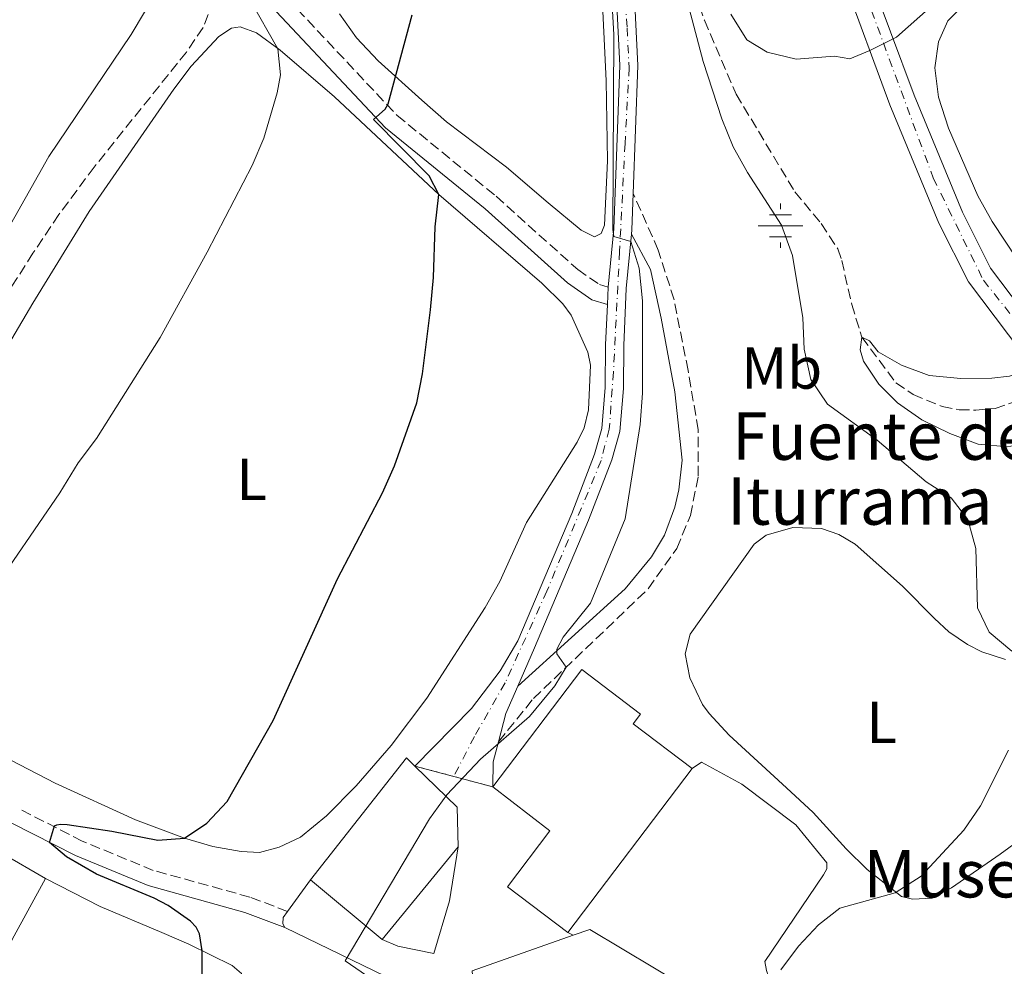
# Model space of a CAD drawing. Units: metres. Extents: x 634828 to 638287, y 4725119 to 4727498.
# Drawn here: x 635423 to 635590, y 4725482 to 4725642 of the extents above; entities that cross this region are included whole.
import ezdxf
from ezdxf.enums import TextEntityAlignment as Align

# ---------------------------------------------------------------- set-up
doc = ezdxf.new("R2010")
doc.units = ezdxf.units.M
doc.header["$MEASUREMENT"] = 0
for name, pattern in [('DGN Style 3', [2.435890702152634, 1.739921930109024, -0.6959687720436097]), ('DGN Style 4', [2.7856150101045474, 1.391937544087219, -0.6959687720436097, 0.001739921930109024, -0.6959687720436097]), ('DGN Style 5', [1.217945351076317, 0.5219765790327072, -0.6959687720436097])]:
    doc.linetypes.add(name, pattern=pattern)
for name, color, linetype, lineweight in [('Barranco lineal', 142, 'DGN Style 3', 13), ('Camino', 7, 'DGN Style 3', 0), ('Carretera', 9, 'Continuous', 0), ('Cierre de vial', 7, 'DGN Style 5', 0), ('construcción singular', 1, 'Continuous', 0), ('Curva de nivel directora', 30, 'Continuous', 30), ('Curva de nivel intermedia', 30, 'Continuous', 0), ('Edificio', 1, 'Continuous', 13), ('Eje de carretera', 7, 'DGN Style 4', 0), ('Eje pista sin pavimentar', 7, 'DGN Style 4', 0), ('Etiqueta de uso rústico', 92, 'Continuous', 0), ('Fuente-manantial-naciente', 7, 'Continuous', 0), ('Línea  de muro-pared o tapia', 1, 'Continuous', 13), ('Línea blanca (vial)', 7, 'Continuous', 13), ('Línea de asfalto', 7, 'Continuous', 13), ('Línea de cambio de uso (parcela vista)', 92, 'Continuous', 0), ('Línea de muro de contención', 1, 'Continuous', 13), ('Línea de pista sin pavimentar', 7, 'Continuous', 0), ('Margen derecho', 7, 'Continuous', 0), ('Pista sin pavimentar', 9, 'Continuous', 0), ('Texto de Fuente', 4, 'Continuous', 0), ('Zona arbolada', 92, 'DGN Style 3', 0)]:
    doc.layers.add(name, color=color, linetype=linetype, lineweight=lineweight)
doc.styles.add('Style-Arial', font='arial.ttf')

# ---------------------------------------------------------------- blocks, each defined once
blk = doc.blocks.new('5NACIE')
at = {"layer": 'Fuente-manantial-naciente', "color": 4, "linetype": 'Continuous', "lineweight": 0, "flags": 128}
for points in [[(0, 0.2812), (0, 0.375)], [(-0.1875, 0.1875), (0.1875, 0.1875)], [(-0.375, 0), (0.375, 0)], [(-0.1875, -0.1875), (0.1875, -0.1875)], [(0, -0.2812), (0, -0.375)]]:
    blk.add_lwpolyline(points, dxfattribs=at)

msp = doc.modelspace()

# ---------------------------------------------------------------- linework, layer by layer
at = {"layer": 'Barranco lineal', "color": 142, "linetype": 'DGN Style 3', "lineweight": 13}
msp.add_polyline3d([(635531.0800000001, 4725686.039999999, 517.1699999999983), (635531.3499999996, 4725676.029999999, 517.1699999999983), (635531.7400000002, 4725664.84, 516.5), (635532.2100000001, 4725659.66, 516.5), (635532.6699999999, 4725657.640000001, 516.3600000000006), (635533.4400000004, 4725655.51, 515.6999999999971), (635535.6699999999, 4725650.76, 515), (635539.0499999998, 4725641.529999999, 513.529999999999), (635544.4000000004, 4725629.050000001, 512.4600000000064), (635554.2999999998, 4725612.58, 511.6600000000035), (635558.7699999996, 4725607.189999999, 511.2599999999948), (635561.54, 4725602.930000001, 510.9900000000052), (635562.2300000006, 4725600.949999999, 510.9900000000052), (635563.9000000004, 4725593.550000001, 510.4600000000065), (635565.6200000001, 4725588.029999999, 510), (635571.3499999996, 4725580.32, 508.929999999993), (635574.25, 4725578.33, 508.929999999993), (635579.1500000004, 4725576.310000001, 508.929999999993), (635582.0300000003, 4725575.77, 508.8000000000029), (635584.8399999999, 4725575.710000001, 508.3999999999942), (635588.0899999999, 4725575.970000001, 508.3999999999942), (635591.6699999999, 4725577.220000001, 508.3999999999942), (635596.0999999996, 4725579.26, 508.1300000000047)], dxfattribs=at)
at = {"layer": 'Camino', "color": 7, "linetype": 'DGN Style 3', "lineweight": 0}
for points in [[(635306.8700000013, 4725819.050000001, 558.6199999999953), (635315.6199999999, 4725812.78, 557.1999999999971), (635332.2800000008, 4725801.859999999, 555.300000000003), (635346.4099999995, 4725791.380000001, 553.6699999999983), (635361.3500000016, 4725781.000000001, 551.9900000000052), (635379.7699999996, 4725768.66, 549.4400000000024), (635386.1099999985, 4725763.689999999, 548.300000000003), (635392.4099999995, 4725757.949999999, 547), (635397.6199999996, 4725752.010000001, 545.9499999999971), (635403.5199999984, 4725744.34, 544.3699999999953), (635407.7199999982, 4725738.310000001, 543.0200000000041), (635410.8599999987, 4725734.470000001, 542.4199999999984), (635424.8199999996, 4725720.430000001, 539.6000000000059), (635432.2499999994, 4725710.87, 538.479999999996), (635436.730000001, 4725703.189999999, 537.6699999999983), (635443.1599999992, 4725690.180000001, 535.929999999993), (635453.9200000018, 4725665.16, 532.6000000000059), (635457.6000000008, 4725658.779999999, 531.5099999999949), (635463.6700000016, 4725650.470000001, 529.8300000000019), (635487.1499999977, 4725625.480000001, 524.5), (635503.8599999979, 4725611.82, 522.1000000000058), (635517.6499999989, 4725599.439999999, 521.2200000000013), (635521.3000000013, 4725596.910000001, 520.6499999999943), (635522.7800000008, 4725596.439999999, 520.3899999999994)], [(635504.2899999992, 4725519.699999999, 519.929999999993), (635510.1599999988, 4725526.970000001, 520.1100000000006), (635529.5699999991, 4725545.529999999, 519.1900000000024), (635534.3599999992, 4725552.34, 519.1000000000059), (635536.6799999992, 4725557.910000003, 519.1000000000059), (635538.0100000014, 4725564.550000001, 519.1499999999941), (635537.9800000001, 4725572.390000002, 519.2299999999959), (635536.2800000014, 4725582.410000003, 519.279999999999), (635533.9099999998, 4725594.350000001, 519.5399999999937), (635531.25, 4725602.740000002, 519.6300000000048), (635527.0199999987, 4725612.310000001, 519.8899999999995)], [(635468.6799999983, 4725491.040000002, 521.25), (635462.3199999993, 4725493.449999999, 521.820000000007), (635446.0000000002, 4725497.970000001, 523.3999999999943), (635434.0199999996, 4725502.910000001, 524.3999999999943), (635423.4400000004, 4725508.310000001, 525.8500000000058)]]:
    msp.add_polyline3d(points, dxfattribs=at)
at = {"layer": 'Carretera', "color": 9, "linetype": 'Continuous', "lineweight": 0}
for points in [[(635566.469999998, 4725650.340000001, 515.8399999999965), (635574.4200000007, 4725628.869999999, 514.2200000000012), (635582.5900000003, 4725609.11, 512.7299999999959), (635587.329999999, 4725599.7, 512.029999999999), (635596.0300000005, 4725588.150000001, 511.1499999999942), (635612.8200000012, 4725568.189999999, 510.0200000000041), (635629.6200000008, 4725549.699999999, 509.179999999993), (635650.4499999982, 4725526.690000001, 507), (635666.0300000019, 4725509.79, 506.0299999999989), (635677.3700000009, 4725497.230000001, 504.7599999999948), (635682.989999998, 4725491.759999999, 504.5), (635700.1400000007, 4725477.750000001, 502.3099999999977), (635717.1000000013, 4725466.4, 501.25), (635727.2899999992, 4725459.57, 500.6100000000006), (635729.6700000019, 4725458.000000001, 500.5200000000041), (635776.149999998, 4725427.260000001, 498.7700000000041), (635796.2899999993, 4725413.970000001, 497.5), (635823.8999999983, 4725396.25, 496.5399999999936), (635850.7100000015, 4725377.710000001, 495.0899999999965), (635861.1099999995, 4725369.34, 494.3000000000029)], [(635856.9899999979, 4725364.560000001, 494.3000000000029), (635846.9400000006, 4725372.659999999, 495.0899999999965), (635820.3999999979, 4725390.999999999, 496.5399999999936), (635792.8500000016, 4725408.680000001, 497.5), (635772.6700000024, 4725421.99, 498.7700000000041), (635726.9099999992, 4725452.259999999, 500.4900000000052), (635723.8000000003, 4725454.319999999, 500.6100000000006), (635721.2800000011, 4725456.01, 500.7599999999948), (635714.4500000004, 4725460.58, 501.1900000000023), (635695.1400000006, 4725472.46, 502.4900000000052), (635693.6299999997, 4725474.78, 502.7899999999936), (635687.399999998, 4725481.290000002, 503.5800000000018), (635682.4499999993, 4725486.15, 504.0299999999989), (635679.2199999995, 4725489.310000001, 504.3099999999977), (635674.2300000006, 4725494.210000001, 504.7599999999948), (635662.8099999988, 4725506.849999999, 506.0299999999989), (635647.2299999995, 4725523.750000001, 507), (635626.390000001, 4725546.769999999, 509.179999999993), (635609.5399999999, 4725565.320000002, 510.0200000000041), (635592.6200000017, 4725585.439999999, 511.1499999999942), (635583.6099999996, 4725597.390000002, 512.029999999999), (635578.6200000006, 4725607.3, 512.7299999999959), (635570.3599999994, 4725627.28, 514.2200000000012), (635562.3799999999, 4725648.829999999, 515.8399999999965)]]:
    msp.add_polyline3d(points, dxfattribs=at)
at = {"layer": 'Cierre de vial', "color": 7, "linetype": 'DGN Style 5', "lineweight": 0, "extrusion": (0.02411673055875363, -0.006497201389132692, 0.9996880361799203), "elevation": -14856.63353978845, "flags": 128}
msp.add_lwpolyline([(4728142.161430748, 615464.5398875352), (4728142.161430748, 615457.7335155233)], dxfattribs=at)
at = {"layer": 'Cierre de vial', "color": 7, "linetype": 'DGN Style 5', "lineweight": 0, "extrusion": (0.08750543564541845, -0.02353869620347946, 0.9958859013529341), "elevation": -55105.11462524101, "flags": 128}
msp.add_lwpolyline([(4728376.846164232, 611353.4714086031), (4728376.846164232, 611346.6293548179)], dxfattribs=at)
at = {"layer": 'Curva de nivel directora', "color": 30, "linetype": 'Continuous', "lineweight": 30, "elevation": 525.0000000000001, "flags": 128}
msp.add_lwpolyline([(635454.2500000002, 4725474.820000002), (635454.2399999991, 4725484.390000002), (635453.7999999986, 4725487.220000003), (635453.26, 4725488.369999999), (635452.2599999986, 4725489.360000002), (635448.5399999993, 4725492.03), (635446.17, 4725493.290000001), (635436.4400000003, 4725497.330000003), (635431.3499999986, 4725500.26), (635428.4899999998, 4725502.689999999), (635429.3499999981, 4725505.470000003), (635429.699999999, 4725505.650000001), (635430.3299999994, 4725505.760000001), (635431.4499999991, 4725505.710000002), (635439.0300000008, 4725504.609999999), (635446.8000000004, 4725503.060000001), (635451.2599999995, 4725503.410000001), (635455.0300000003, 4725505.960000002), (635458.4700000002, 4725509.580000001), (635466.2699999989, 4725523.300000003), (635477.0899999993, 4725547.230000002), (635484.709999999, 4725561.740000002), (635486.7199999985, 4725566.310000001), (635490.5199999983, 4725576.92), (635491.4399999991, 4725581.84), (635492.7800000003, 4725592.610000002), (635493.3199999989, 4725598.08), (635493.5999999985, 4725606.67), (635494.2199999997, 4725612.090000001), (635492.5599999991, 4725615.28), (635483.1899999991, 4725624.790000001), (635485.1200000005, 4725626.539999999), (635485.6299999999, 4725627.420000002), (635489.7200000003, 4725642.439999999)], dxfattribs=at)
at = {"layer": 'Curva de nivel intermedia', "color": 30, "linetype": 'Continuous', "lineweight": 0, "flags": 128}
for points, elevation in [([(635482.0100000012, 4725480.219999999), (635478.3800000013, 4725482.680000001), (635492.6200000015, 4725506.680000001), (635495.5600000009, 4725510.720000001), (635501.2600000005, 4725516.720000001), (635509.5199999996, 4725523.939999999), (635513.780000002, 4725529.13), (635515.7200000001, 4725532.289999999), (635514.1100000006, 4725534.539999999), (635514.0999999995, 4725535.31), (635515.2200000016, 4725537.359999999), (635519.7900000003, 4725543.109999998), (635525.6799999999, 4725557.34), (635528.1800000012, 4725573.25), (635528.5800000011, 4725578.580000001), (635528.57, 4725594.130000001), (635528.0200000001, 4725599.689999999), (635526.6000000008, 4725604.180000001), (635523.7199999996, 4725605.01), (635523.560000001, 4725606.23), (635523.7500000009, 4725639.149999999), (635523.010000001, 4725652.130000002)], 520), ([(635446.9299999999, 4725647.02), (635442.300000001, 4725639.13), (635428.3900000014, 4725618.539999999), (635416.8199999998, 4725598.13)], 535), ([(635590.9100000014, 4725534.960000001), (635587.1200000006, 4725538.220000001), (635585.1100000012, 4725542.319999999), (635584.8800000009, 4725552.3), (635583.5000000017, 4725557.21), (635580.680000001, 4725560.88), (635576.4700000001, 4725563.599999998), (635568.2199999999, 4725570.619999999), (635559.8200000002, 4725576.71), (635557.0100000005, 4725580.850000001), (635555.8900000006, 4725585.999999999), (635555.6600000004, 4725591.31), (635553.8800000012, 4725601.789999999), (635552.0400000017, 4725606.939999999), (635546.3300000008, 4725615.81), (635543.9000000011, 4725620.180000001), (635541.980000001, 4725624.88), (635538.8499999996, 4725634.569999999), (635535.7000000002, 4725646.55)], 515.0000000000001), ([(635418.1000000006, 4725544.029999999), (635430.230000001, 4725561.73), (635433.3300000011, 4725566.800000002), (635436.4100000013, 4725570.880000001), (635447.1700000013, 4725587.949999998), (635455.1100000008, 4725602.390000001), (635462.7199999993, 4725617.01), (635464.6500000005, 4725621.619999999), (635466.9300000004, 4725629.300000002), (635467.4700000014, 4725632.319999998), (635467.0199999998, 4725636.720000001), (635462.3600000017, 4725644.979999999)], 530.0000000000001), ([(635563.5599999995, 4725635.039999999), (635566.9700000006, 4725636.420000001), (635571.4500000019, 4725638.699999998), (635577.3600000017, 4725643.91)], 515.0000000000001), ([(635543.480000001, 4725642.59), (635546.180000001, 4725638.220000001), (635549.6400000011, 4725636.179999999), (635554.5000000005, 4725634.949999999), (635561.0000000002, 4725635.449999998), (635563.5599999995, 4725635.039999999)], 515.0000000000001), ([(635597.9299999999, 4725577.060000001), (635596.6500000014, 4725574.130000001), (635593.2800000008, 4725570.149999999), (635590.2499999999, 4725569.470000001), (635585.2699999998, 4725569.949999998), (635580.490000001, 4725571.75), (635575.7500000002, 4725574.07), (635571.6500000008, 4725576.940000001), (635568.5000000015, 4725580.069999999), (635565.8799999997, 4725583.949999999), (635565.3299999998, 4725585.9), (635565.6200000005, 4725588.029999998), (635566.9200000013, 4725587.42), (635568.3600000007, 4725585.560000001), (635572.2800000012, 4725583.270000001), (635576.9700000006, 4725581.539999999), (635582.3000000014, 4725581.029999998), (635587.5800000011, 4725581.109999998), (635590.5200000004, 4725581.439999999), (635593.4599999995, 4725582.419999998)], 510), ([(635551.9200000009, 4725481.180000001), (635554.9299999995, 4725485.159999999), (635558.3100000013, 4725488.78), (635561.9099999999, 4725491.599999999), (635571.2300000007, 4725494.17), (635575.6000000006, 4725496.960000001), (635582.8300000012, 4725504.730000001), (635585.650000002, 4725508.850000001), (635590.3400000016, 4725518.28)], 515.0000000000001)]:
    msp.add_lwpolyline(points, dxfattribs=dict(at, elevation=elevation))
at = {"layer": 'Edificio', "color": 1, "linetype": 'Continuous', "lineweight": 13, "elevation": 526.3800000000045, "flags": 128}
msp.add_lwpolyline([(635497.4600000001, 4725501.939999999), (635484.6500000004, 4725486.289999999), (635472.5499999998, 4725496.350000001), (635488.7699999996, 4725516.960000001), (635490.1699999999, 4725515.59), (635497.3099999997, 4725508.630000001), (635497.4600000001, 4725501.939999999)], close=True, dxfattribs=at)
at = {"layer": 'Edificio', "color": 51, "linetype": 'Continuous', "lineweight": 13, "flags": 128}
for points, elevation in [([(635472.5499999998, 4725496.350000001), (635488.7699999996, 4725516.960000001), (635490.1699999999, 4725515.59)], 526.3800000000047), ([(635490.1699999999, 4725515.59), (635497.3099999997, 4725508.630000001), (635497.4600000001, 4725501.939999999)], 526.3800000000047), ([(635536.9500000002, 4725515.17), (635515.9800000006, 4725487.49)], 523.570000000007), ([(635497.4600000001, 4725501.939999999), (635484.6500000004, 4725486.289999999)], 526.3800000000047), ([(635484.6500000004, 4725486.289999999), (635472.5499999998, 4725496.350000001)], 526.3800000000047)]:
    msp.add_lwpolyline(points, dxfattribs=dict(at, elevation=elevation))
at = {"layer": 'Edificio', "color": 1, "linetype": 'Continuous', "lineweight": 13}
msp.add_polyline3d([(635536.9500000002, 4725515.17, 523.570000000007), (635515.9800000006, 4725487.49, 523.570000000007), (635505.7999999998, 4725495.210000001, 523.570000000007), (635512.9500000002, 4725504.65, 523.570000000007), (635503.3200000003, 4725512.050000001, 523.4799999999959), (635518.3200000003, 4725531.880000001, 523.570000000007), (635528.2599999999, 4725524.350000001, 523.570000000007), (635527.0099999999, 4725522.699999999, 523.570000000007)], close=True, dxfattribs=at)
at = {"layer": 'Edificio', "color": 51, "linetype": 'Continuous', "lineweight": 13}
msp.add_polyline3d([(635515.9800000006, 4725487.49, 523.570000000007), (635505.7999999998, 4725495.210000001, 523.570000000007), (635512.9500000002, 4725504.65, 523.570000000007), (635503.3200000003, 4725512.050000001, 523.4799999999959), (635518.3200000003, 4725531.880000001, 523.570000000007), (635528.2599999999, 4725524.350000001, 523.570000000007), (635527.0099999999, 4725522.699999999, 523.570000000007), (635536.9500000002, 4725515.17, 523.570000000007)], dxfattribs=at)
at = {"layer": 'Eje de carretera', "color": 7, "linetype": 'DGN Style 4', "lineweight": 0}
msp.add_polyline3d([(635549.2800000012, 4725691.820000002, 518.3899999999994), (635577.6700000003, 4725614.910000001, 513.2400000000054), (635586.1299999983, 4725597.630000001, 511.9600000000065), (635601.9200000019, 4725577.82, 510.6399999999995), (635647.3200000006, 4725526.550000003, 507.1399999999995), (635674.5100000016, 4725497.180000001, 504.9100000000035), (635692.6599999992, 4725480.15, 503.0700000000071), (635720.5000000005, 4725459.970000001, 500.9100000000034), (635725.0899999995, 4725456.939999999, 500.7299999999959)], dxfattribs=at)
at = {"layer": 'Eje pista sin pavimentar', "color": 7, "linetype": 'DGN Style 4', "lineweight": 0}
msp.add_polyline3d([(635544.4604073077, 4725697.680149336, 518.8000000000031), (635534.670000002, 4725693.340000002, 518.4799999999959), (635529.1099999987, 4725689.760000001, 518.6100000000007), (635526.1000000001, 4725685.960000001, 518.8899999999995), (635524.8299999983, 4725681.300000001, 519.279999999999), (635523.9099999998, 4725674.680000001, 519.5099999999948), (635525.1799999992, 4725653.300000001, 519.6000000000058), (635525.9799999995, 4725640.230000001, 519.5500000000029), (635526.3299999981, 4725633.500000001, 519.5599999999978), (635525.6399999997, 4725620.7, 519.7599999999948), (635524.7099999998, 4725602.460000001, 520.1000000000059), (635523.6799999995, 4725582.15, 520.7100000000065), (635522.9799999997, 4725572.490000002, 520.779999999999), (635521.6000000007, 4725567.17, 520.9900000000054), (635512.4499999998, 4725545.140000002, 520.8099999999977), (635505.3900000012, 4725529.619999999, 520.4400000000023), (635500.2100000001, 4725520.560000002, 520.1600000000036), (635496.739999999, 4725513.82, 520.0399999999936)], dxfattribs=at)
at = {"layer": 'Línea  de muro-pared o tapia', "color": 1, "linetype": 'Continuous', "lineweight": 13, "elevation": 519.2899999999936, "flags": 128}
msp.add_lwpolyline([(635516.9100000003, 4725487.02), (635515.9800000006, 4725487.49)], dxfattribs=at)
at = {"layer": 'Línea  de muro-pared o tapia', "color": 1, "linetype": 'Continuous', "lineweight": 13, "extrusion": (0.03473786397465606, -0.01697048252385258, 0.9992523622836155), "elevation": -57598.39315721819, "flags": 128}
msp.add_lwpolyline([(4524864.991466025, 1502128.098018744), (4524867.092287652, 1502126.028780117), (4524864.931219327, 1502100.680606934)], dxfattribs=at)
at = {"layer": 'Línea  de muro-pared o tapia', "color": 1, "linetype": 'Continuous', "lineweight": 13}
for points in [[(635536.9500000002, 4725515.17, 517.6699999999983), (635538.54, 4725516.25, 517.5399999999936), (635545.3300000001, 4725512.51, 517.0099999999948), (635554.4800000006, 4725505.66, 516.9700000000012), (635559.7000000002, 4725499.230000001, 516.570000000007), (635559.6799999997, 4725498.25, 516.529999999999), (635559.1299999999, 4725497.220000001, 516.529999999999), (635549.2599999999, 4725482.560000001, 516.3099999999977), (635549.4900000002, 4725481.029999999, 516.2700000000041), (635549.8899999997, 4725479.91, 516.2700000000041), (635552.54, 4725476.699999999, 516.0899999999965), (635561.8099999997, 4725468.91, 515.0399999999936), (635564.8899999997, 4725466.609999999, 514.8699999999953)], [(635512.1900000004, 4725459.140000001, 519.3300000000017), (635507.4500000002, 4725463.430000001, 519.4700000000012), (635502.8600000005, 4725468.289999999, 519.6499999999943), (635500.4299999997, 4725473.08, 519.7400000000052), (635499.8499999996, 4725480.980000001, 519.779999999999), (635516.9100000003, 4725487.02, 519.2899999999936)]]:
    msp.add_polyline3d(points, dxfattribs=at)
at = {"layer": 'Línea blanca (vial)', "color": 7, "linetype": 'Continuous', "lineweight": 13}
for points in [[(635535.4699999979, 4725733.590000001, 521), (635547.4299999982, 4725702.24, 518.9900000000052), (635566.4699999975, 4725650.340000001, 515.8399999999965), (635574.4200000003, 4725628.87, 514.2200000000013), (635582.5899999999, 4725609.110000002, 512.729999999996), (635587.3299999986, 4725599.700000001, 512.029999999999), (635596.03, 4725588.150000001, 511.1499999999941), (635612.8200000006, 4725568.189999999, 510.0200000000042), (635629.6200000005, 4725549.7, 509.1799999999931), (635650.4499999977, 4725526.690000001, 507), (635666.0300000014, 4725509.790000001, 506.0299999999989), (635677.3700000005, 4725497.230000001, 504.7599999999948), (635682.9899999974, 4725491.76, 504.5000000000001), (635700.1400000004, 4725477.750000002, 502.3099999999976), (635717.1000000008, 4725466.400000001, 501.2500000000001)], [(635548.2300000007, 4725687.4, 518.179999999993), (635562.3799999993, 4725648.83, 515.8399999999965), (635570.3599999989, 4725627.280000002, 514.2200000000013), (635578.6200000001, 4725607.300000001, 512.729999999996), (635583.609999999, 4725597.390000002, 512.029999999999), (635592.6200000013, 4725585.440000001, 511.1499999999941), (635609.5399999995, 4725565.320000002, 510.0200000000042), (635626.3900000005, 4725546.77, 509.1799999999931), (635647.229999999, 4725523.750000002, 507), (635662.8099999983, 4725506.850000001, 506.0299999999989), (635674.23, 4725494.210000002, 504.7599999999948), (635679.2199999989, 4725489.310000002, 504.320000000007)]]:
    msp.add_polyline3d(points, dxfattribs=at)
at = {"layer": 'Línea de asfalto', "color": 7, "linetype": 'Continuous', "lineweight": 13, "extrusion": (-0.003585507879856194, -0.004919650344375303, 0.9999814704151937), "elevation": -25004.99124055161, "flags": 128}
msp.add_lwpolyline([(635470.3342606667, 4725430.519234011), (635466.4641421201, 4725425.209169752)], dxfattribs=at)
at = {"layer": 'Línea de asfalto', "color": 7, "linetype": 'Continuous', "lineweight": 13}
for points in [[(635468.6799999983, 4725491.040000002, 521.2599999999948), (635467.9200000007, 4725490, 521.2599999999948), (635467.8700000015, 4725488.95, 521.2599999999948), (635468.1999999977, 4725488.330000001, 521.2100000000064)], [(635468.1999999977, 4725488.330000001, 521.2100000000064), (635488.8799999978, 4725478.270000001, 518.7200000000013), (635493.5599999982, 4725474.980000002, 518.1000000000059), (635495.8500000014, 4725472.220000002, 517.7100000000064), (635499.1900000008, 4725464.780000002, 517.5800000000019)]]:
    msp.add_polyline3d(points, dxfattribs=at)
at = {"layer": 'Línea de cambio de uso (parcela vista)', "color": 92, "linetype": 'Continuous', "lineweight": 0}
for points in [[(635521.6500000004, 4725647.84, 521.4700000000012), (635522.4299999997, 4725631.32, 521.1600000000036), (635522.6500000004, 4725617.800000001, 520.679999999993), (635522.1600000003, 4725606.91, 520.7200000000012), (635521.6299999999, 4725605.529999999, 520.7200000000012), (635520.4800000006, 4725604.949999999, 520.7200000000012)], [(635520.4800000006, 4725604.949999999, 520.7200000000012), (635518.2199999997, 4725606.109999999, 520.7200000000012), (635512.6699999999, 4725610.689999999, 521.0399999999936), (635505.6500000004, 4725616.75, 522.2100000000064), (635495.5099999999, 4725624.390000001, 523.0399999999936), (635491.3099999997, 4725628.07, 524.3999999999943), (635483.9500000002, 4725634.689999999, 525.1600000000036), (635480.3200000003, 4725638.57, 525.6199999999953), (635477.4199999999, 4725642.630000001, 526.3300000000017)], [(635591.8799999999, 4725601.09, 511.6900000000023), (635587.6100000005, 4725607.529999999, 512.429999999993), (635585.1799999997, 4725611.869999999, 512.8300000000017), (635580.25, 4725623.32, 513.3899999999994), (635578.54, 4725628.529999999, 513.570000000007), (635577.9199999999, 4725633.49, 513.8399999999965), (635578.5300000003, 4725637.880000001, 514.0099999999948), (635580.1200000001, 4725641.439999999, 514.2700000000041), (635581.9800000006, 4725643.33, 514.3600000000006)], [(635415.5300000003, 4725576.630000001, 532.5500000000029), (635425.6900000004, 4725593.76, 532.529999999999), (635435.1900000004, 4725609.25, 533.0500000000029), (635449.4900000002, 4725629.91, 532.8699999999953), (635452.4100000003, 4725633.800000001, 532.6600000000036), (635457.0499999998, 4725638.82, 532.0500000000029), (635459.2000000002, 4725640.220000001, 531.7899999999936), (635460.6699999999, 4725640.449999999, 531.3999999999943), (635463.4100000003, 4725639.41, 530.570000000007), (635467.4500000002, 4725636.51, 529.8800000000047), (635476.5700000003, 4725628.609999999, 528.1699999999983), (635494.2199999997, 4725612.09, 524.8099999999977), (635511.5899999999, 4725597.140000001, 523.3000000000029), (635515.1600000003, 4725593.640000001, 523.0800000000017), (635516.5499999998, 4725591.76, 522.9900000000052), (635519.3799999999, 4725585.5, 522.9100000000036), (635519.8099999997, 4725583.27, 522.7700000000041), (635519.4800000006, 4725575.74, 522.7299999999959), (635518.7599999999, 4725572.710000001, 522.7299999999959), (635517.5700000003, 4725570.310000001, 522.7299999999959), (635509.0099999999, 4725556.689999999, 522.8600000000006), (635504.4800000006, 4725546.74, 522.7700000000041), (635502.0199999996, 4725542.380000001, 522.7599999999948), (635492.2000000002, 4725527.07, 522.9100000000036), (635486.1799999997, 4725519.08, 522.8899999999994), (635480.25, 4725512.25, 523.0200000000041), (635475.2300000006, 4725507.180000001, 523.3000000000029), (635470.8700000001, 4725503.57, 523.6100000000006), (635467.2300000006, 4725501.859999999, 523.9600000000064), (635463.9500000002, 4725501.01, 524)], [(635574.1699999999, 4725493.109999999, 514.8500000000058), (635572.3099999997, 4725493.539999999, 514.8500000000058), (635566.4900000002, 4725498.130000001, 515.8999999999943), (635562.9400000004, 4725501.59, 516.3800000000047), (635557.3700000001, 4725507.720000001, 517), (635552.8899999997, 4725511.880000001, 517.6100000000006), (635543.2100000001, 4725520.789999999, 518.0500000000029), (635539.8200000003, 4725524.439999999, 518.3899999999994), (635538.7199999997, 4725525.970000001, 518.4400000000023), (635536.5800000001, 4725530.480000001, 518.4400000000023), (635535.7699999996, 4725534.529999999, 518.529999999999), (635536.6299999999, 4725537.869999999, 518.529999999999), (635547.4400000004, 4725553.07, 518.8800000000047), (635549.4500000002, 4725554.58, 518.8800000000047), (635553.9500000002, 4725555.880000001, 518.8399999999965), (635558.7800000003, 4725555.710000001, 518.4400000000023), (635561.7000000002, 4725554.67, 518.3999999999943), (635564.5, 4725553.039999999, 518.2200000000012), (635572.4800000006, 4725545.949999999, 517.7899999999936), (635577.8700000001, 4725540.480000001, 517.3899999999994), (635580.3200000003, 4725538.24, 517.0399999999936), (635583.4699999997, 4725536.09, 516.7299999999959), (635585.8799999999, 4725534.869999999, 516.3800000000047), (635589.8499999996, 4725533.57, 515.820000000007)], [(635463.9500000002, 4725501.01, 524), (635460.8300000001, 4725501.16, 524.2200000000012), (635456.0499999998, 4725502, 524.4799999999959), (635451.2599999999, 4725503.41, 524.9499999999971), (635442.9900000002, 4725506.51, 525.929999999993), (635429.4299999997, 4725512.680000001, 527.6699999999983), (635410, 4725522.789999999, 529.7599999999948)], [(635596.2999999998, 4725506.050000001, 513.8000000000029), (635588.9600000001, 4725500.710000001, 514.1499999999943), (635580.7400000002, 4725495.029999999, 514.179999999993), (635577.4900000002, 4725493.27, 514.5500000000029), (635574.1699999999, 4725493.109999999, 514.8500000000058)], [(635420.4400000004, 4725500.869999999, 527.6399999999994), (635427.7999999998, 4725496.59, 526.8899999999994)], [(635427.7999999998, 4725496.59, 526.8899999999994), (635422.1900000004, 4725486.27, 527.2400000000052), (635416.2000000002, 4725476.119999999, 527.7700000000041), (635410.0599999997, 4725468.140000001, 527.8500000000058), (635404.8600000005, 4725462.699999999, 527.8500000000058), (635403.4100000003, 4725459.66, 527.5500000000029), (635403.2800000003, 4725456.470000001, 527.070000000007), (635404.0999999996, 4725453.51, 526.7200000000012), (635406.5499999998, 4725449.84, 526.0599999999977), (635415.54, 4725439.66, 525.6699999999983), (635420.3399999999, 4725433.01, 524.8399999999965), (635422.9100000003, 4725430.050000001, 524.3999999999943), (635425.0999999996, 4725429.210000001, 524), (635427.7699999996, 4725428.66, 523.9600000000064), (635437.7300000006, 4725427.960000001, 523.3300000000017), (635445.0300000003, 4725426.279999999, 523.0500000000029)], [(635427.7999999998, 4725496.59, 526.8899999999994), (635437.0599999997, 4725491.859999999, 526.1999999999971), (635447.4500000002, 4725487.49, 525.9799999999959), (635452, 4725485.5, 525.4600000000064), (635459.3099999997, 4725481.880000001, 523.3600000000006), (635460.8700000001, 4725480.539999999, 523.3600000000006), (635461.4100000003, 4725479.359999999, 523.3600000000006), (635461.29, 4725478.300000001, 523.3600000000006), (635459.3499999996, 4725470.880000001, 523.6100000000006), (635455.7300000006, 4725460.210000001, 523.8699999999953), (635451.4299999997, 4725448.029999999, 523.75), (635445.7400000002, 4725429.350000001, 523.3300000000017), (635445.0300000003, 4725426.279999999, 523.0500000000029)]]:
    msp.add_polyline3d(points, dxfattribs=at)
at = {"layer": 'Línea de muro de contención', "color": 1, "linetype": 'Continuous', "lineweight": 13}
msp.add_polyline3d([(635484.6500000004, 4725486.289999999, 520.9100000000036), (635487.2599999999, 4725485.140000001, 520.9100000000036), (635493.3399999999, 4725483.939999999, 520.6900000000023), (635496.0300000003, 4725492.810000001, 520.6399999999994), (635497.4600000001, 4725501.939999999, 520.6399999999994)], dxfattribs=at)
at = {"layer": 'Línea de pista sin pavimentar', "color": 7, "linetype": 'Continuous', "lineweight": 0, "extrusion": (0.3908534321584407, 0.0003477341212928499, 0.9204528633509422), "elevation": 250519.7078797415, "flags": 128}
msp.add_lwpolyline([(4725038.115171832, -588638.7388723206), (4725038.845109267, -588638.8156274048), (4725045.024902196, -588639.0714776859)], dxfattribs=at)
at = {"layer": 'Línea de pista sin pavimentar', "color": 7, "linetype": 'Continuous', "lineweight": 0, "extrusion": (0.001824455385788716, 0.04098007419658357, 0.999158298209742), "elevation": 195334.677721964, "flags": 128}
msp.add_lwpolyline([(-424715.9319716763, -4745167.21825501), (-424715.9319716762, -4745164.292900331)], dxfattribs=at)
at = {"layer": 'Línea de pista sin pavimentar', "color": 7, "linetype": 'Continuous', "lineweight": 0, "extrusion": (-0.02287600543627037, -0.04216775180796378, 0.9988486217053824), "elevation": -213283.0101021732, "flags": 128}
msp.add_lwpolyline([(-1694762.371474769, 4451594.463768983), (-1694763.54731502, 4451599.258109368), (-1694763.982852106, 4451604.260899335)], dxfattribs=at)
at = {"layer": 'Línea de pista sin pavimentar', "color": 7, "linetype": 'Continuous', "lineweight": 0, "extrusion": (0.1468553792115679, -0.08432468643933173, 0.9855571240945576), "elevation": -304638.3227513263, "flags": 128}
msp.add_lwpolyline([(4414437.758133734, 1776024.674968745), (4414441.466247417, 1776026.741776162), (4414444.875265365, 1776027.68660241)], dxfattribs=at)
at = {"layer": 'Línea de pista sin pavimentar', "color": 7, "linetype": 'Continuous', "lineweight": 0}
for points in [[(635540.9699999986, 4725706.940000001, 519.1600000000036), (635538.9799999993, 4725702.600000001, 518.7200000000013), (635536.239999999, 4725698.770000001, 518.5), (635529.3000000009, 4725693.130000002, 518.5), (635526.2299999997, 4725689.890000001, 518.5500000000029), (635524.2499999994, 4725684.990000002, 518.979999999996), (635523.1299999995, 4725680.59, 519.3300000000019), (635522.4099999998, 4725673.12, 519.5500000000029), (635522.8500000001, 4725661.750000002, 519.6799999999931), (635524.0599999971, 4725647.520000001, 519.5500000000029), (635524.739999999, 4725633.880000001, 519.5500000000029), (635523.7300000008, 4725606.340000002, 519.9900000000055), (635522.7800000008, 4725596.439999999, 520.3399999999965)], [(635527.0199999987, 4725612.310000001, 519.8899999999995), (635527.8099999978, 4725633.890000001, 519.5500000000029), (635527.1299999983, 4725647.730000001, 519.5500000000029), (635525.9100000003, 4725661.939999999, 519.6799999999931), (635525.4899999977, 4725673.03, 519.5500000000029), (635526.1600000005, 4725680.060000001, 519.3800000000048), (635527.8700000005, 4725684.920000002, 518.979999999996), (635530.7499999994, 4725688.650000002, 518.6799999999931), (635536.0599999978, 4725691.189999999, 518.4600000000064), (635538.3700000013, 4725691.300000001, 518.4600000000064), (635542.0300000003, 4725690.619999999, 518.4600000000064), (635545.5500000007, 4725689.170000001, 518.2400000000054), (635548.2300000007, 4725687.4, 518.2400000000054)], [(635507.5399999992, 4725529.070000002, 520.3999999999943), (635510.36, 4725535.550000001, 520.729999999996), (635519.4799999995, 4725557.100000001, 520.9100000000036), (635523.409999999, 4725567.290000001, 521), (635524.7600000012, 4725572.070000002, 520.779999999999), (635525.3799999983, 4725579.350000001, 520.6900000000023), (635525.4299999997, 4725586.630000002, 520.729999999996), (635525.8399999986, 4725596.230000002, 520.3399999999965), (635526.7199999993, 4725605.4, 520.0200000000041)], [(635522.649999999, 4725593.520000001, 520.4600000000064), (635522.3599999985, 4725586.710000002, 520.729999999996), (635522.3099999992, 4725579.500000002, 520.6900000000023), (635521.7199999992, 4725572.619999999, 520.779999999999), (635520.4999999988, 4725568.260000001, 521), (635516.640000001, 4725558.250000002, 520.9100000000036), (635507.5399999992, 4725536.74, 520.729999999996), (635504.5399999997, 4725531.690000001, 520.5599999999977), (635499.7099999993, 4725525.300000001, 520.3399999999965), (635490.1700000018, 4725515.590000001, 520.2100000000064)]]:
    msp.add_polyline3d(points, dxfattribs=at)
at = {"layer": 'Margen derecho', "color": 7, "linetype": 'Continuous', "lineweight": 0}
for points in [[(635461.4899999978, 4725648.66, 529.8300000000019), (635485.2099999997, 4725623.4, 524.5), (635502.0199999983, 4725609.67, 522.1000000000058), (635515.8999999987, 4725597.210000001, 521.2200000000013), (635520.0399999983, 4725594.340000001, 520.6499999999943), (635522.649999999, 4725593.520000001, 520.2599999999949)], [(635507.5399999992, 4725529.070000002, 520.3999999999943), (635525.6499999987, 4725545.529999999, 519.3800000000048), (635530.100000001, 4725550.9, 519.1600000000036), (635532.3200000006, 4725554.580000003, 519.1600000000036), (635534.0300000005, 4725559.28, 519.1300000000047), (635534.6999999988, 4725562.26, 519.1199999999955), (635535.28, 4725567.240000002, 519.2899999999935), (635534.0199999993, 4725578.800000002, 519.3600000000008), (635531.7300000006, 4725591.25, 519.5500000000029), (635529.9299999991, 4725599.439999999, 519.9199999999981), (635526.7199999993, 4725605.4, 520.0099999999949)], [(635422.1099999984, 4725505.939999999, 525.8500000000058), (635432.890000001, 4725500.45, 524.3999999999943), (635445.1199999995, 4725495.4, 523.3999999999943), (635461.480000001, 4725490.87, 521.820000000007), (635468.1999999977, 4725488.330000001, 521.2100000000064)]]:
    msp.add_polyline3d(points, dxfattribs=at)
at = {"layer": 'Pista sin pavimentar', "color": 9, "linetype": 'Continuous', "lineweight": 0}
msp.add_polyline3d([(635527.1299999988, 4725647.73, 519.5500000000029), (635527.8099999983, 4725633.890000001, 519.5500000000029), (635527.0199999993, 4725612.310000001, 519.8899999999994), (635526.7899999992, 4725606.130000001, 519.9900000000052), (635526.7199999997, 4725605.4, 520.0099999999948), (635525.8399999992, 4725596.230000001, 520.3399999999965), (635525.4300000002, 4725586.630000001, 520.7299999999959), (635525.3799999986, 4725579.349999999, 520.6900000000023), (635524.7600000018, 4725572.070000002, 520.779999999999), (635523.4099999995, 4725567.29, 521), (635519.48, 4725557.100000001, 520.9100000000036), (635510.3600000005, 4725535.550000001, 520.7299999999959), (635507.5399999997, 4725529.07, 520.3999999999943), (635505.5399999992, 4725524.470000001, 520.1600000000036), (635504.2899999997, 4725519.699999998, 519.929999999993), (635503.3999999978, 4725516.279999998, 519.7700000000041), (635503.3199999996, 4725512.05, 519.4199999999983), (635490.1700000024, 4725515.590000001, 520.2100000000064), (635499.7099999998, 4725525.3, 520.3399999999965), (635504.54, 4725531.690000001, 520.5599999999977), (635507.5399999997, 4725536.739999999, 520.7299999999959), (635516.6400000014, 4725558.250000001, 520.9100000000036), (635520.4999999994, 4725568.26, 521), (635521.7199999996, 4725572.619999999, 520.779999999999), (635522.3099999997, 4725579.500000001, 520.6900000000023), (635522.3599999989, 4725586.710000002, 520.7299999999959), (635522.6499999994, 4725593.52, 520.2599999999948), (635522.7800000013, 4725596.439999999, 520.3899999999994), (635523.7300000013, 4725606.340000001, 519.9900000000052), (635524.7399999994, 4725633.880000001, 519.5500000000029), (635524.0599999977, 4725647.52, 519.5500000000029)], dxfattribs=at)
at = {"layer": 'Zona arbolada', "color": 92, "linetype": 'DGN Style 3', "lineweight": 0}
msp.add_polyline3d([(635456.2199999997, 4725644.76, 533.6699999999983), (635454.4000000004, 4725640.310000001, 533.7100000000064), (635451.5999999996, 4725636.17, 533.6300000000047), (635436.04, 4725616.75, 533.679999999993), (635430.0700000003, 4725608.730000001, 533.9400000000023), (635425.6900000004, 4725602.199999999, 533.9900000000052), (635410.3300000001, 4725577.99, 534.1100000000006)], dxfattribs=at)
msp.add_polyline3d([(635456.2199999997, 4725644.76, 533.6699999999983), (635454.4000000004, 4725640.310000001, 533.7100000000064), (635451.5999999996, 4725636.17, 533.6300000000047), (635436.04, 4725616.75, 533.679999999993), (635430.0700000003, 4725608.730000001, 533.9400000000023), (635425.6900000004, 4725602.199999999, 533.9900000000052), (635410.3300000001, 4725577.99, 534.1100000000006)], dxfattribs=at)

# ---------------------------------------------------------------- block references
at = {"layer": 'Fuente-manantial-naciente', "color": 7, "linetype": 'Continuous', "lineweight": 0, "xscale": 10, "yscale": 10, "zscale": 10}
msp.add_blockref('5NACIE', (635551.879999999, 4725606.83, 515.0399999999936), dxfattribs=at)

# ---------------------------------------------------------------- texts
at = {"layer": 'construcción singular', "color": 7, "linetype": 'Continuous', "lineweight": 0, "style": 'Style-Arial'}
msp.add_text('Museo Tabar', height=8, dxfattribs=at).set_placement((635565.8700000012, 4725493.399999999, 515.1199999999953))
at = {"layer": 'Etiqueta de uso rústico', "color": 92, "linetype": 'Continuous', "lineweight": 0, "style": 'Style-Arial'}
for s, p in [('Mb', (635552.0902462425, 4725582.81001, 516.25)), ('L', (635462.631420377, 4725563.99001, 527.3000000000029)), ('L', (635568.9514203777, 4725522.980010001, 517.1100000000006))]:
    msp.add_text(s, height=7.000000000000002, dxfattribs=at).set_placement(p, align=Align.MIDDLE_CENTER)
at = {"layer": 'Texto de Fuente', "color": 4, "linetype": 'Continuous', "lineweight": 0, "style": 'Style-Arial'}
for s, p in [('Fuente de', (635543.6900000015, 4725567.310000001, 518.1300000000047)), ('Iturrama', (635542.86, 4725556.34, 518.9900000000052))]:
    msp.add_text(s, height=8, dxfattribs=at).set_placement(p)

doc.saveas('drawing.dxf')
